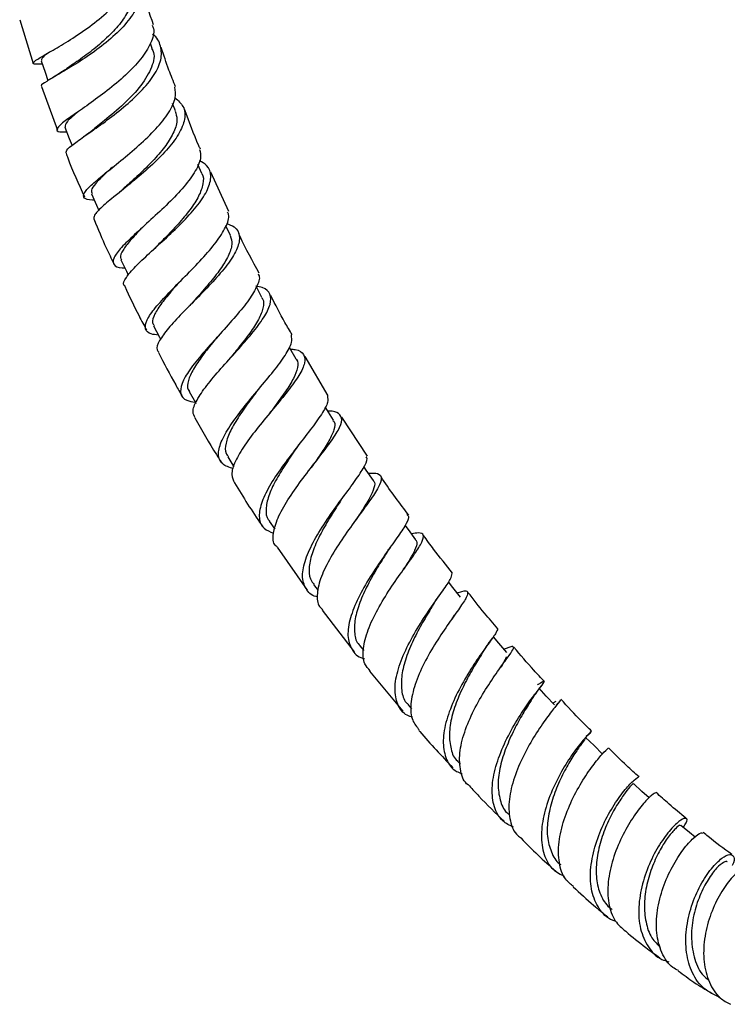
# Model space of a CAD drawing. Units: millimetres. Extents: x 5 to 995, y 5 to 995.
# Drawn here: x 845 to 862, y 706 to 729 of the extents above; entities that cross this region are included whole.
import ezdxf

# ---------------------------------------------------------------- set-up
doc = ezdxf.new("R2010")
doc.units = ezdxf.units.MM

msp = doc.modelspace()

# ---------------------------------------------------------------- linework, layer by layer
at = {"color": 7, "linetype": 'Continuous', "lineweight": 25}
for p, q in [((844.837, 729.463), (845.159, 728.421)), ((847.989, 728.781), (847.948, 728.901)), ((845.356, 727.876), (845.738, 726.837)), ((848.546, 727.292), (848.476, 727.473)), ((849.167, 725.806), (849.075, 726.021)), ((849.81, 724.901), (849.384, 725.837)), ((849.85, 724.329), (849.741, 724.558)), ((850.599, 722.853), (850.468, 723.105)), ((852.177, 720.516), (851.627, 721.448)), ((853.109, 719.082), (852.498, 720.009)), ((849.786, 719.062), (849.934, 718.825)), ((852.557, 718.138), (852.572, 718.159)), ((850.776, 717.529), (850.905, 717.341)), ((850.961, 716.916), (851.68, 715.892)), ((854.025, 716.46), (854.044, 716.487)), ((851.828, 716.029), (851.936, 715.883)), ((852.035, 715.418), (852.795, 714.426)), ((855.17, 715.295), (855.107, 715.19)), ((856.043, 714.692), (856.083, 714.746)), ((852.931, 714.569), (853.021, 714.456)), ((855.86, 714.425), (855.96, 714.577)), ((855.983, 714.61), (856.043, 714.692)), ((853.162, 713.962), (853.953, 713.013)), ((857.214, 713.564), (857.252, 713.613)), ((854.078, 713.16), (854.158, 713.067)), ((857.525, 713.206), (857.599, 713.247)), ((857.61, 713.154), (857.646, 713.201)), ((855.261, 711.814), (855.323, 711.747))]:
    msp.add_line(p, q, dxfattribs=at)
at = {"color": 7, "linetype": 'Continuous', "lineweight": 25, "flags": 128}
for points in [[(845.347, 728.488), (845.441, 728.215), (845.51, 728.014)], [(845.912, 726.906), (846.018, 726.634), (846.082, 726.467)], [(846.545, 725.324), (846.662, 725.053), (846.719, 724.921)], [(847.247, 723.748), (847.375, 723.48), (847.42, 723.385)], [(848.022, 722.178), (848.16, 721.914), (848.189, 721.859)], [(851.417, 721.385), (851.267, 721.647), (851.25, 721.676)], [(848.869, 720.614), (849.017, 720.355), (849.029, 720.335)], [(852.303, 719.933), (852.143, 720.188), (852.105, 720.249)], [(853.252, 718.498), (853.084, 718.746), (853.026, 718.83)], [(854.263, 717.091), (854.086, 717.33), (854.008, 717.437)], [(855.326, 715.723), (855.143, 715.954), (855.038, 716.085)], [(856.429, 714.409), (856.239, 714.63), (856.107, 714.784)], [(857.558, 713.161), (857.363, 713.371), (857.192, 713.556)], [(858.701, 711.992), (858.502, 712.191), (858.302, 712.389)], [(859.812, 710.949), (859.641, 711.104), (859.437, 711.289)], [(860.905, 710.017), (860.773, 710.125), (860.565, 710.295)]]:
    msp.add_lwpolyline(points, dxfattribs=at)
at = {"color": 7, "linetype": 'Continuous', "lineweight": 25}
for points, knots in [([(845.375, 728.408), (845.32, 728.405), (845.172, 728.396), (845.13, 728.425), (845.24, 728.515), (845.522, 728.677), (845.925, 728.911), (846.39, 729.212), (846.849, 729.565), (847.24, 729.948), (847.488, 730.336), (847.587, 730.633), (847.535, 730.776), (847.522, 730.812)], [0, 0, 0, 0, 0.060199, 0.161462, 0.26273, 0.36401, 0.465091, 0.565931, 0.666548, 0.766824, 0.866801, 0.966583, 1, 1, 1, 1]), ([(847.526, 730.58), (847.551, 730.559), (847.681, 730.453), (847.742, 730.198), (847.685, 729.832), (847.442, 729.441), (847.069, 729.057), (846.617, 728.701), (846.156, 728.395), (845.746, 728.154), (845.462, 727.987), (845.326, 727.9), (845.358, 727.885), (845.367, 727.88)], [0, 0, 0, 0, 0.025433, 0.130109, 0.234451, 0.338533, 0.442343, 0.545833, 0.649129, 0.752372, 0.855588, 0.958931, 1, 1, 1, 1]), ([(847.483, 730.265), (847.502, 730.205), (847.55, 730.052), (847.481, 729.768), (847.29, 729.435), (846.997, 729.105), (846.647, 728.794), (846.284, 728.522), (846.004, 728.332), (845.889, 728.252), (845.855, 728.229)], [0, 0, 0, 0, 0.089301, 0.231752, 0.373821, 0.515828, 0.65768, 0.799502, 0.941622, 1, 1, 1, 1]), ([(848.021, 729.343), (847.925, 729.606), (847.812, 729.919), (847.724, 730.23), (847.71, 730.279)], [0, 0, 0, 0, 0.8411524, 1, 1, 1, 1]), ([(847.991, 729.333), (848.003, 729.306), (848.056, 729.181), (847.968, 728.905), (847.737, 728.527), (847.364, 728.139), (846.923, 727.771), (846.473, 727.443), (846.082, 727.175), (845.806, 726.975), (845.696, 726.849), (845.74, 726.793), (845.894, 726.793), (845.956, 726.793)], [0, 0, 0, 0, 0.027364, 0.127024, 0.226798, 0.326711, 0.426837, 0.527308, 0.628094, 0.729106, 0.830428, 0.931908, 1, 1, 1, 1]), ([(845.952, 726.279), (845.944, 726.301), (845.926, 726.348), (846.116, 726.505), (846.441, 726.733), (846.862, 727.028), (847.313, 727.375), (847.73, 727.755), (848.048, 728.141), (848.224, 728.515), (848.205, 728.842), (848.114, 729.044), (847.995, 729.114), (847.993, 729.115)], [0, 0, 0, 0, 0.091922, 0.192876, 0.293598, 0.394053, 0.494387, 0.594794, 0.695307, 0.796008, 0.897036, 0.998368, 1, 1, 1, 1]), ([(845.563, 728.702), (845.549, 728.692), (845.446, 728.622), (845.356, 728.55), (845.357, 728.51), (845.357, 728.492)], [0, 0, 0, 0, 0.082978, 0.590218, 1, 1, 1, 1]), ([(847.975, 728.776), (847.985, 728.761), (848.067, 728.638), (847.998, 728.337), (847.746, 727.9), (847.328, 727.457), (846.878, 727.079), (846.645, 726.895), (846.544, 726.815)], [0, 0, 0, 0, 0.02982, 0.234196, 0.438016, 0.641546, 0.844937, 1, 1, 1, 1]), ([(848.547, 727.864), (848.493, 727.998), (848.367, 728.309), (848.265, 728.62), (848.207, 728.798)], [0, 0, 0, 0, 0.430063, 1, 1, 1, 1]), ([(845.853, 728.228), (845.805, 728.196), (845.728, 728.145), (845.651, 728.099), (845.621, 728.082)], [0, 0, 0, 0, 0.613084, 1, 1, 1, 1]), ([(846.61, 725.173), (846.596, 725.172), (846.463, 725.17), (846.361, 725.212), (846.342, 725.322), (846.515, 725.513), (846.828, 725.776), (847.238, 726.102), (847.68, 726.473), (848.09, 726.866), (848.397, 727.253), (848.566, 727.595), (848.538, 727.776), (848.526, 727.857)], [0, 0, 0, 0, 0.012021, 0.11318, 0.214482, 0.315726, 0.41687, 0.51784, 0.618463, 0.718821, 0.818878, 0.918593, 1, 1, 1, 1]), ([(848.535, 727.603), (848.608, 727.539), (848.764, 727.399), (848.784, 727.102), (848.642, 726.748), (848.346, 726.361), (847.949, 725.969), (847.512, 725.597), (847.1, 725.268), (846.78, 725), (846.589, 724.805), (846.6, 724.736), (846.606, 724.704)], [0, 0, 0, 0, 0.090088, 0.193356, 0.296394, 0.399087, 0.50147, 0.603669, 0.705704, 0.807646, 0.90973, 1, 1, 1, 1]), ([(846.24, 727.283), (846.132, 727.195), (845.924, 727.026), (845.921, 726.947), (845.92, 726.909)], [0, 0, 0, 0, 0.516869, 1, 1, 1, 1]), ([(848.534, 727.288), (848.555, 727.225), (848.605, 727.079), (848.519, 726.799), (848.327, 726.475), (848.044, 726.138), (847.713, 725.811), (847.439, 725.563), (847.309, 725.444), (847.275, 725.412)], [0, 0, 0, 0, 0.125015, 0.288515, 0.451879, 0.614863, 0.777765, 0.940897, 1, 1, 1, 1]), ([(849.136, 726.384), (849.124, 726.41), (848.983, 726.718), (848.868, 727.031), (848.763, 727.317)], [0, 0, 0, 0, 0.084285, 1, 1, 1, 1]), ([(846.539, 726.811), (846.504, 726.784), (846.445, 726.738), (846.383, 726.694), (846.359, 726.677)], [0, 0, 0, 0, 0.605819, 1, 1, 1, 1]), ([(845.94, 726.285), (845.954, 726.248), (846.08, 725.901), (846.237, 725.557), (846.377, 725.249)], [0, 0, 0, 0, 0.106274, 1, 1, 1, 1]), ([(849.118, 726.376), (849.132, 726.307), (849.164, 726.147), (849.008, 725.825), (848.718, 725.444), (848.327, 725.043), (847.903, 724.654), (847.509, 724.298), (847.208, 723.999), (847.043, 723.771), (847.064, 723.626), (847.173, 723.563), (847.315, 723.561), (847.337, 723.561)], [0, 0, 0, 0, 0.076719, 0.176291, 0.275938, 0.375849, 0.476074, 0.576572, 0.677405, 0.77858, 0.8799, 0.981415, 1, 1, 1, 1]), ([(847.345, 723.125), (847.333, 723.133), (847.279, 723.173), (847.357, 723.323), (847.569, 723.576), (847.916, 723.902), (848.327, 724.273), (848.742, 724.669), (849.095, 725.065), (849.334, 725.434), (849.409, 725.751), (849.339, 725.982), (849.176, 726.073), (849.113, 726.109)], [0, 0, 0, 0, 0.02602, 0.127644, 0.228848, 0.329787, 0.430594, 0.531301, 0.632113, 0.733148, 0.83439, 0.935903, 1, 1, 1, 1]), ([(847.045, 725.954), (846.981, 725.897), (846.814, 725.747), (846.635, 725.562), (846.525, 725.409), (846.55, 725.353), (846.56, 725.33)], [0, 0, 0, 0, 0.189874, 0.493656, 0.798433, 1, 1, 1, 1]), ([(849.167, 725.806), (849.167, 725.806), (849.221, 725.74), (849.205, 725.559), (849.113, 725.269), (848.901, 724.943), (848.612, 724.602), (848.316, 724.294), (848.142, 724.118), (848.07, 724.045)], [0, 0, 0, 0, 0.001152, 0.176923, 0.352462, 0.527583, 0.702434, 0.87742, 1, 1, 1, 1]), ([(847.271, 725.41), (847.245, 725.387), (847.193, 725.341), (847.136, 725.295), (847.108, 725.272)], [0, 0, 0, 0, 0.496304, 1, 1, 1, 1]), ([(848.137, 721.959), (848.076, 721.966), (847.906, 721.984), (847.809, 722.1), (847.844, 722.309), (848.049, 722.601), (848.376, 722.958), (848.775, 723.359), (849.18, 723.773), (849.53, 724.176), (849.751, 724.533), (849.839, 724.774), (849.79, 724.867), (849.779, 724.887)], [0, 0, 0, 0, 0.057087, 0.1594479, 0.2618457, 0.3641577, 0.4662089, 0.5680785, 0.6696024, 0.770753, 0.8716245, 0.9722121, 1, 1, 1, 1]), ([(846.609, 724.706), (846.702, 724.48), (846.846, 724.128), (847.016, 723.782), (847.078, 723.657)], [0, 0, 0, 0, 0.639201, 1, 1, 1, 1]), ([(849.756, 724.618), (849.822, 724.592), (849.996, 724.525), (850.088, 724.327), (850.038, 724.037), (849.822, 723.681), (849.488, 723.283), (849.09, 722.871), (848.693, 722.472), (848.357, 722.111), (848.147, 721.818), (848.071, 721.63), (848.131, 721.571), (848.148, 721.554)], [0, 0, 0, 0, 0.062349, 0.163091, 0.263563, 0.363701, 0.463609, 0.563262, 0.662664, 0.761989, 0.861373, 0.960837, 1, 1, 1, 1]), ([(847.727, 724.49), (847.635, 724.393), (847.449, 724.2), (847.283, 723.973), (847.21, 723.821), (847.252, 723.77), (847.264, 723.755)], [0, 0, 0, 0, 0.292511, 0.587227, 0.882295, 1, 1, 1, 1]), ([(850.538, 723.429), (850.378, 723.718), (850.207, 724.026), (850.063, 724.344), (850.054, 724.365)], [0, 0, 0, 0, 0.934988, 1, 1, 1, 1]), ([(849.846, 724.327), (849.866, 724.26), (849.907, 724.122), (849.814, 723.847), (849.622, 723.53), (849.347, 723.185), (849.097, 722.903), (848.96, 722.748), (848.922, 722.705)], [0, 0, 0, 0, 0.176416, 0.364703, 0.552429, 0.739957, 0.927566, 1, 1, 1, 1]), ([(848.07, 724.045), (848.051, 724.026), (848.013, 723.989), (847.971, 723.95), (847.949, 723.93)], [0, 0, 0, 0, 0.497585, 1, 1, 1, 1]), ([(850.508, 723.414), (850.517, 723.4), (850.564, 723.324), (850.482, 723.105), (850.274, 722.762), (849.94, 722.36), (849.555, 721.934), (849.176, 721.511), (848.865, 721.123), (848.674, 720.795), (848.648, 720.55), (848.757, 720.404), (848.94, 720.375), (849.013, 720.363)], [0, 0, 0, 0, 0.021744, 0.122035, 0.222442, 0.323094, 0.423985, 0.525186, 0.626788, 0.728678, 0.830828, 0.933261, 1, 1, 1, 1]), ([(848.652, 723.238), (848.59, 723.168), (848.426, 722.984), (848.206, 722.717), (848.04, 722.455), (847.975, 722.274), (848.022, 722.208), (848.038, 722.186)], [0, 0, 0, 0, 0.147874, 0.391184, 0.635294, 0.879742, 1, 1, 1, 1]), ([(847.336, 723.121), (847.446, 722.884), (847.61, 722.532), (847.796, 722.188), (847.856, 722.076)], [0, 0, 0, 0, 0.673057, 1, 1, 1, 1]), ([(849.015, 719.992), (848.99, 720.035), (848.93, 720.137), (849.035, 720.402), (849.273, 720.753), (849.617, 721.158), (850.004, 721.584), (850.372, 722.002), (850.66, 722.383), (850.821, 722.704), (850.811, 722.943), (850.685, 723.083), (850.511, 723.116), (850.457, 723.126)], [0, 0, 0, 0, 0.072886, 0.171334, 0.269439, 0.367227, 0.464958, 0.56269, 0.660501, 0.758563, 0.856911, 0.955485, 1, 1, 1, 1]), ([(850.59, 722.849), (850.598, 722.84), (850.655, 722.78), (850.636, 722.609), (850.536, 722.338), (850.321, 722.013), (850.068, 721.688), (849.895, 721.475), (849.82, 721.383)], [0, 0, 0, 0, 0.035661, 0.238796, 0.441267, 0.643356, 0.845461, 1, 1, 1, 1]), ([(851.32, 721.968), (851.262, 722.064), (851.08, 722.368), (850.922, 722.684), (850.814, 722.9)], [0, 0, 0, 0, 0.317416, 1, 1, 1, 1]), ([(848.92, 722.704), (848.91, 722.692), (848.892, 722.672), (848.872, 722.652), (848.865, 722.644)], [0, 0, 0, 0, 0.6234419, 1, 1, 1, 1]), ([(849.531, 721.908), (849.508, 721.88), (849.386, 721.731), (849.179, 721.467), (848.957, 721.142), (848.835, 720.868), (848.813, 720.695), (848.869, 720.634), (848.881, 720.621)], [0, 0, 0, 0, 0.051336, 0.272068, 0.493653, 0.715599, 0.938153, 1, 1, 1, 1]), ([(849.922, 718.78), (849.826, 718.811), (849.631, 718.875), (849.542, 719.094), (849.609, 719.404), (849.827, 719.791), (850.152, 720.225), (850.525, 720.676), (850.886, 721.107), (851.168, 721.486), (851.33, 721.781), (851.309, 721.902), (851.3, 721.956)], [0, 0, 0, 0, 0.098827, 0.202099, 0.305266, 0.408349, 0.511108, 0.613536, 0.715664, 0.817389, 0.918772, 1, 1, 1, 1]), ([(848.137, 721.548), (848.27, 721.288), (848.451, 720.935), (848.653, 720.593), (848.706, 720.504)], [0, 0, 0, 0, 0.737651, 1, 1, 1, 1]), ([(851.278, 721.626), (851.317, 721.624), (851.479, 721.612), (851.608, 721.512), (851.641, 721.309), (851.5, 721.011), (851.23, 720.639), (850.879, 720.215), (850.508, 719.769), (850.178, 719.336), (849.95, 718.948), (849.851, 718.635), (849.917, 718.504), (849.948, 718.443)], [0, 0, 0, 0, 0.030792, 0.129841, 0.228608, 0.327154, 0.425446, 0.523408, 0.621157, 0.718817, 0.816415, 0.914112, 1, 1, 1, 1]), ([(851.414, 721.384), (851.416, 721.381), (851.468, 721.337), (851.457, 721.192), (851.369, 720.94), (851.168, 720.622), (850.956, 720.332), (850.819, 720.147), (850.774, 720.088)], [0, 0, 0, 0, 0.012295, 0.23363, 0.454238, 0.674596, 0.894734, 1, 1, 1, 1]), ([(850.466, 720.603), (850.417, 720.538), (850.275, 720.348), (850.052, 720.032), (849.84, 719.68), (849.731, 719.377), (849.717, 719.171), (849.782, 719.093), (849.801, 719.07)], [0, 0, 0, 0, 0.105052, 0.307107, 0.509701, 0.712786, 0.916592, 1, 1, 1, 1]), ([(850.466, 720.603), (850.469, 720.607), (850.475, 720.615), (850.482, 720.623), (850.486, 720.627)], [0, 0, 0, 0, 0.499926, 1, 1, 1, 1]), ([(852.157, 720.504), (852.166, 720.46), (852.186, 720.359), (852.031, 720.085), (851.763, 719.714), (851.42, 719.279), (851.067, 718.813), (850.764, 718.355), (850.565, 717.936), (850.515, 717.594), (850.609, 717.353), (850.794, 717.28), (850.877, 717.247)], [0, 0, 0, 0, 0.078606, 0.181962, 0.285448, 0.389174, 0.49331, 0.597857, 0.702654, 0.807855, 0.913396, 1, 1, 1, 1]), ([(850.965, 716.919), (850.95, 716.931), (850.861, 717), (850.857, 717.23), (850.959, 717.598), (851.205, 718.036), (851.533, 718.499), (851.886, 718.955), (852.206, 719.368), (852.433, 719.707), (852.528, 719.958), (852.443, 720.102), (852.31, 720.155), (852.174, 720.147), (852.169, 720.147)], [0, 0, 0, 0, 0.019681, 0.117807, 0.215582, 0.313106, 0.410319, 0.507429, 0.604655, 0.701986, 0.799507, 0.897348, 0.995482, 1, 1, 1, 1]), ([(849.007, 719.988), (849.172, 719.694), (849.371, 719.341), (849.59, 719.001), (849.627, 718.944)], [0, 0, 0, 0, 0.831449, 1, 1, 1, 1]), ([(852.291, 719.926), (852.302, 719.916), (852.354, 719.87), (852.327, 719.716), (852.21, 719.457), (852.012, 719.15), (851.85, 718.916), (851.773, 718.807)], [0, 0, 0, 0, 0.062463, 0.304196, 0.54544, 0.786479, 1, 1, 1, 1]), ([(851.448, 719.309), (851.438, 719.295), (851.345, 719.16), (851.151, 718.877), (850.916, 718.49), (850.742, 718.122), (850.687, 717.812), (850.703, 717.615), (850.774, 717.547), (850.785, 717.536)], [0, 0, 0, 0, 0.021288, 0.208299, 0.396086, 0.584095, 0.772728, 0.962089, 1, 1, 1, 1]), ([(851.448, 719.31), (851.457, 719.322), (851.471, 719.342), (851.488, 719.364), (851.495, 719.373)], [0, 0, 0, 0, 0.601933, 1, 1, 1, 1]), ([(851.934, 715.729), (851.919, 715.732), (851.774, 715.758), (851.63, 715.918), (851.538, 716.215), (851.621, 716.617), (851.837, 717.08), (852.145, 717.57), (852.486, 718.045), (852.803, 718.467), (853.024, 718.799), (853.126, 718.999), (853.09, 719.05), (853.081, 719.063)], [0, 0, 0, 0, 0.011871, 0.118361, 0.224816, 0.331326, 0.437642, 0.543587, 0.64932, 0.754708, 0.859648, 0.964297, 1, 1, 1, 1]), ([(851.774, 718.808), (851.783, 718.82), (851.8, 718.845), (851.821, 718.871), (851.831, 718.884)], [0, 0, 0, 0, 0.499252, 1, 1, 1, 1]), ([(853.132, 718.674), (853.215, 718.676), (853.392, 718.68), (853.465, 718.569), (853.392, 718.351), (853.178, 718.028), (852.874, 717.62), (852.536, 717.154), (852.225, 716.67), (851.993, 716.204), (851.9, 715.804), (851.917, 715.537), (852.02, 715.449), (852.046, 715.427)], [0, 0, 0, 0, 0.086453, 0.184993, 0.283366, 0.381507, 0.479289, 0.576812, 0.674264, 0.771669, 0.869025, 0.966619, 1, 1, 1, 1]), ([(853.246, 718.494), (853.251, 718.49), (853.299, 718.46), (853.279, 718.332), (853.174, 718.091), (853.005, 717.82), (852.873, 717.618), (852.822, 717.54)], [0, 0, 0, 0, 0.035252, 0.301074, 0.566245, 0.831426, 1, 1, 1, 1]), ([(854.098, 717.672), (853.884, 717.953), (853.657, 718.252), (853.448, 718.569), (853.436, 718.587)], [0, 0, 0, 0, 0.94265, 1, 1, 1, 1]), ([(849.948, 718.443), (850.155, 718.106), (850.372, 717.753), (850.609, 717.416), (850.62, 717.401)], [0, 0, 0, 0, 0.953604, 1, 1, 1, 1]), ([(852.48, 718.028), (852.452, 717.984), (852.345, 717.821), (852.14, 717.497), (851.921, 717.093), (851.761, 716.703), (851.707, 716.364), (851.738, 716.14), (851.82, 716.058), (851.84, 716.038)], [0, 0, 0, 0, 0.063859, 0.238848, 0.41452, 0.590649, 0.767064, 0.94397, 1, 1, 1, 1]), ([(852.482, 718.03), (852.495, 718.051), (852.519, 718.086), (852.546, 718.123), (852.557, 718.138)], [0, 0, 0, 0, 0.592641, 1, 1, 1, 1]), ([(854.051, 717.687), (854.07, 717.67), (854.116, 717.626), (854.013, 717.426), (853.795, 717.105), (853.492, 716.688), (853.168, 716.208), (852.881, 715.704), (852.685, 715.22), (852.619, 714.793), (852.725, 714.472), (852.877, 714.296), (853.025, 714.265), (853.04, 714.262)], [0, 0, 0, 0, 0.067054, 0.168509, 0.270135, 0.371925, 0.473898, 0.576232, 0.678956, 0.781894, 0.885045, 0.988456, 1, 1, 1, 1]), ([(853.176, 713.973), (853.129, 714.024), (853.008, 714.154), (852.995, 714.492), (853.108, 714.938), (853.345, 715.433), (853.65, 715.93), (853.972, 716.388), (854.248, 716.77), (854.426, 717.051), (854.46, 717.214), (854.375, 717.267), (854.217, 717.239), (854.161, 717.228)], [0, 0, 0, 0, 0.063635, 0.161999, 0.260052, 0.357782, 0.455483, 0.553198, 0.65092, 0.748822, 0.84706, 0.945565, 1, 1, 1, 1]), ([(855.136, 716.298), (854.984, 716.484), (854.747, 716.774), (854.525, 717.083), (854.446, 717.194)], [0, 0, 0, 0, 0.642871, 1, 1, 1, 1]), ([(853.563, 716.774), (853.582, 716.804), (853.614, 716.854), (853.65, 716.905), (853.665, 716.926)], [0, 0, 0, 0, 0.599803, 1, 1, 1, 1]), ([(854.25, 717.082), (854.262, 717.074), (854.306, 717.041), (854.268, 716.903), (854.152, 716.676), (854.023, 716.469), (853.964, 716.374)], [0, 0, 0, 0, 0.11003, 0.423051, 0.735233, 1, 1, 1, 1]), ([(853.569, 716.783), (853.494, 716.665), (853.343, 716.424), (853.108, 716.012), (852.92, 715.594), (852.802, 715.197), (852.793, 714.855), (852.846, 714.646), (852.929, 714.579), (852.936, 714.573)], [0, 0, 0, 0, 0.157814, 0.321838, 0.486376, 0.651547, 0.81681, 0.98247, 1, 1, 1, 1]), ([(854.179, 712.867), (854.137, 712.881), (853.967, 712.935), (853.813, 713.164), (853.739, 713.539), (853.828, 714.01), (854.037, 714.526), (854.327, 715.041), (854.641, 715.51), (854.913, 715.893), (855.105, 716.168), (855.118, 716.249), (855.125, 716.287)], [0, 0, 0, 0, 0.036459, 0.144757, 0.2532, 0.361493, 0.469581, 0.577527, 0.685115, 0.792327, 0.899341, 1, 1, 1, 1]), ([(855.242, 715.828), (855.283, 715.841), (855.426, 715.885), (855.509, 715.865), (855.486, 715.741), (855.317, 715.485), (855.053, 715.117), (854.743, 714.662), (854.45, 714.156), (854.227, 713.642), (854.124, 713.172), (854.149, 712.794), (854.284, 712.638), (854.343, 712.569)], [0, 0, 0, 0, 0.039704, 0.138689, 0.237365, 0.335724, 0.433887, 0.531769, 0.62935, 0.726842, 0.824377, 0.92193, 1, 1, 1, 1]), ([(854.687, 715.561), (854.712, 715.6), (854.752, 715.665), (854.798, 715.729), (854.816, 715.754)], [0, 0, 0, 0, 0.604045, 1, 1, 1, 1]), ([(856.215, 714.974), (856.107, 715.097), (855.862, 715.374), (855.631, 715.672), (855.502, 715.838)], [0, 0, 0, 0, 0.442496, 1, 1, 1, 1]), ([(854.687, 715.561), (854.674, 715.539), (854.598, 715.415), (854.421, 715.123), (854.2, 714.711), (854.018, 714.278), (853.915, 713.864), (853.913, 713.502), (853.973, 713.264), (854.069, 713.184), (854.088, 713.169)], [0, 0, 0, 0, 0.033904, 0.188052, 0.342305, 0.496911, 0.652087, 0.807603, 0.963248, 1, 1, 1, 1]), ([(856.208, 714.973), (856.199, 714.941), (856.181, 714.878), (855.988, 714.618), (855.722, 714.246), (855.423, 713.78), (855.15, 713.26), (854.958, 712.733), (854.888, 712.244), (854.974, 711.848), (855.14, 711.602), (855.316, 711.542), (855.363, 711.526)], [0, 0, 0, 0, 0.1056525, 0.2117269, 0.3179686, 0.4244792, 0.5311906, 0.6381326, 0.7454739, 0.8530712, 0.9607105, 1, 1, 1, 1]), ([(855.538, 711.238), (855.527, 711.244), (855.408, 711.315), (855.315, 711.576), (855.284, 712.002), (855.406, 712.511), (855.633, 713.037), (855.922, 713.538), (856.214, 713.97), (856.453, 714.296), (856.596, 714.498), (856.585, 714.562), (856.502, 714.544), (856.381, 714.49), (856.365, 714.483)], [0, 0, 0, 0, 0.009703, 0.107583, 0.205122, 0.3024, 0.399634, 0.496764, 0.593894, 0.691277, 0.78893, 0.886798, 0.984974, 1, 1, 1, 1]), ([(857.321, 713.715), (857.237, 713.804), (856.989, 714.065), (856.751, 714.348), (856.594, 714.534)], [0, 0, 0, 0, 0.338973, 1, 1, 1, 1]), ([(855.866, 714.434), (855.805, 714.336), (855.682, 714.138), (855.461, 713.747), (855.257, 713.32), (855.106, 712.88), (855.043, 712.462), (855.09, 712.107), (855.167, 711.885), (855.259, 711.82), (855.264, 711.817)], [0, 0, 0, 0, 0.136474, 0.278426, 0.420674, 0.563103, 0.705958, 0.849303, 0.992624, 1, 1, 1, 1]), ([(856.412, 714.308), (856.406, 714.288), (856.392, 714.236), (856.323, 714.126), (856.281, 714.058)], [0, 0, 0, 0, 0.388331, 1, 1, 1, 1]), ([(856.587, 710.251), (856.496, 710.295), (856.283, 710.397), (856.109, 710.721), (856.055, 711.169), (856.149, 711.693), (856.356, 712.235), (856.632, 712.748), (856.92, 713.183), (857.163, 713.504), (857.317, 713.691), (857.322, 713.733), (857.262, 713.7), (857.16, 713.642), (857.154, 713.639)], [0, 0, 0, 0, 0.0691655, 0.1622828, 0.2553275, 0.3483729, 0.4412887, 0.5338901, 0.6262854, 0.7184983, 0.810449, 0.9021966, 0.993972, 1, 1, 1, 1]), ([(857.032, 713.308), (857.068, 713.362), (857.129, 713.454), (857.189, 713.532), (857.214, 713.564)], [0, 0, 0, 0, 0.587683, 1, 1, 1, 1]), ([(857.032, 713.31), (857.019, 713.289), (856.965, 713.202), (856.807, 712.956), (856.597, 712.578), (856.403, 712.146), (856.259, 711.7), (856.2, 711.266), (856.258, 710.894), (856.354, 710.646), (856.467, 710.564), (856.489, 710.548)], [0, 0, 0, 0, 0.04066, 0.172172, 0.303897, 0.436088, 0.568395, 0.701005, 0.834061, 0.967338, 1, 1, 1, 1]), ([(857.689, 713.275), (857.692, 713.273), (857.703, 713.267), (857.576, 713.117), (857.349, 712.821), (857.064, 712.401), (856.786, 711.901), (856.569, 711.366), (856.457, 710.842), (856.493, 710.392), (856.603, 710.101), (856.741, 710.013), (856.769, 709.995)], [0, 0, 0, 0, 0.042805, 0.159746, 0.276178, 0.392293, 0.50815, 0.623693, 0.739032, 0.854482, 0.970096, 1, 1, 1, 1]), ([(858.444, 712.535), (858.364, 712.614), (858.115, 712.855), (857.875, 713.119), (857.712, 713.297)], [0, 0, 0, 0, 0.323745, 1, 1, 1, 1]), ([(854.332, 712.56), (854.34, 712.55), (854.602, 712.236), (854.878, 711.946), (855.145, 711.665)], [0, 0, 0, 0, 0.031444, 1, 1, 1, 1]), ([(858.311, 712.415), (858.313, 712.417), (858.405, 712.484), (858.451, 712.54), (858.436, 712.53), (858.278, 712.368), (858.036, 712.068), (857.757, 711.645), (857.496, 711.136), (857.304, 710.589), (857.225, 710.055), (857.292, 709.589), (857.48, 709.243), (857.703, 709.13), (857.801, 709.079)], [0, 0, 0, 0, 0.0024842, 0.0945915, 0.1865386, 0.2784686, 0.3703719, 0.4623613, 0.5546233, 0.6471448, 0.7398161, 0.8327347, 0.9259023, 1, 1, 1, 1]), ([(858.289, 712.376), (858.294, 712.377), (858.311, 712.379), (858.227, 712.271), (858.076, 712.055), (857.878, 711.743), (857.674, 711.35), (857.503, 710.91), (857.394, 710.457), (857.372, 710.022), (857.476, 709.659), (857.593, 709.434), (857.7, 709.369), (857.708, 709.364)], [0, 0, 0, 0, 0.044436, 0.149051, 0.253829, 0.358567, 0.463432, 0.568635, 0.674086, 0.779674, 0.885547, 0.991729, 1, 1, 1, 1]), ([(858.013, 708.838), (857.946, 708.891), (857.774, 709.027), (857.655, 709.398), (857.646, 709.89), (857.775, 710.432), (857.999, 710.965), (858.272, 711.44), (858.544, 711.817), (858.744, 712.047), (858.849, 712.145), (858.837, 712.132), (858.836, 712.131)], [0, 0, 0, 0, 0.073519, 0.188879, 0.304033, 0.418978, 0.533707, 0.648528, 0.76362, 0.878966, 0.994616, 1, 1, 1, 1]), ([(859.572, 711.448), (859.474, 711.535), (859.228, 711.753), (858.989, 711.995), (858.845, 712.14)], [0, 0, 0, 0, 0.39849, 1, 1, 1, 1]), ([(859.021, 708.011), (858.993, 708.019), (858.821, 708.065), (858.609, 708.302), (858.425, 708.709), (858.399, 709.225), (858.505, 709.78), (858.714, 710.324), (858.979, 710.801), (859.253, 711.17), (859.458, 711.382), (859.571, 711.464), (859.567, 711.443), (859.567, 711.442)], [0, 0, 0, 0, 0.02113, 0.130213, 0.239394, 0.348686, 0.45775, 0.566545, 0.67517, 0.783444, 0.891349, 0.9991, 1, 1, 1, 1]), ([(855.536, 711.236), (855.611, 711.153), (855.879, 710.856), (856.159, 710.586), (856.361, 710.391)], [0, 0, 0, 0, 0.280167, 1, 1, 1, 1]), ([(859.428, 711.28), (859.43, 711.283), (859.441, 711.298), (859.362, 711.223), (859.211, 711.032), (859.015, 710.737), (858.816, 710.36), (858.652, 709.92), (858.555, 709.463), (858.541, 709.017), (858.645, 708.633), (858.788, 708.392), (858.912, 708.311), (858.935, 708.296)], [0, 0, 0, 0, 0.027133, 0.131874, 0.236596, 0.341557, 0.446486, 0.551679, 0.657293, 0.763015, 0.868967, 0.975224, 1, 1, 1, 1]), ([(859.968, 711.065), (859.945, 711.058), (859.896, 711.042), (859.686, 710.834), (859.422, 710.489), (859.153, 710.025), (858.938, 709.493), (858.818, 708.942), (858.831, 708.433), (858.969, 708.017), (859.164, 707.851), (859.254, 707.775)], [0, 0, 0, 0, 0.1016456, 0.2172314, 0.3322799, 0.4468317, 0.5611108, 0.6751972, 0.7890869, 0.9030341, 1, 1, 1, 1]), ([(860.688, 710.467), (860.553, 710.576), (860.314, 710.769), (860.08, 710.985), (859.978, 711.079)], [0, 0, 0, 0, 0.563823, 1, 1, 1, 1]), ([(860.624, 710.247), (860.65, 710.285), (860.73, 710.402), (860.706, 710.48), (860.582, 710.445), (860.358, 710.248), (860.092, 709.906), (859.835, 709.444), (859.638, 708.905), (859.546, 708.345), (859.584, 707.818), (859.775, 707.39), (860.018, 707.124), (860.221, 707.067), (860.277, 707.051)], [0, 0, 0, 0, 0.0454907, 0.1370325, 0.228343, 0.3197022, 0.4111466, 0.5027091, 0.5945132, 0.6866767, 0.7791059, 0.8716335, 0.9643798, 1, 1, 1, 1]), ([(860.554, 710.283), (860.552, 710.289), (860.546, 710.31), (860.443, 710.232), (860.272, 710.033), (860.073, 709.724), (859.886, 709.336), (859.746, 708.889), (859.687, 708.426), (859.721, 707.988), (859.847, 707.62), (860.011, 707.461), (860.085, 707.389)], [0, 0, 0, 0, 0.047493, 0.154697, 0.26189, 0.369359, 0.476882, 0.584637, 0.692809, 0.801265, 0.909847, 1, 1, 1, 1]), ([(860.507, 706.844), (860.462, 706.865), (860.286, 706.952), (860.097, 707.258), (859.969, 707.725), (859.991, 708.269), (860.131, 708.82), (860.358, 709.326), (860.626, 709.739), (860.873, 710.011), (861.044, 710.134), (861.074, 710.111), (861.083, 710.103)], [0, 0, 0, 0, 0.0388996, 0.1526653, 0.2661272, 0.3791798, 0.4920663, 0.6050904, 0.7182473, 0.8316472, 0.9455184, 1, 1, 1, 1]), ([(861.78, 709.602), (861.591, 709.739), (861.363, 709.904), (861.138, 710.093), (861.1, 710.124)], [0, 0, 0, 0, 0.830843, 1, 1, 1, 1]), ([(856.764, 709.989), (856.896, 709.854), (857.167, 709.578), (857.448, 709.33), (857.592, 709.204)], [0, 0, 0, 0, 0.4895893, 1, 1, 1, 1]), ([(861.494, 706.204), (861.364, 706.264), (861.093, 706.388), (860.822, 706.77), (860.679, 707.26), (860.68, 707.819), (860.808, 708.38), (861.028, 708.886), (861.294, 709.284), (861.55, 709.537), (861.752, 709.631), (861.834, 709.554), (861.845, 709.437), (861.785, 709.34), (861.785, 709.339)], [0, 0, 0, 0, 0.0864341, 0.1785066, 0.2705968, 0.3625138, 0.4543503, 0.5458893, 0.6370501, 0.7279646, 0.818707, 0.9092844, 0.9997325, 1, 1, 1, 1]), ([(861.671, 709.419), (861.67, 709.42), (861.664, 709.446), (861.581, 709.418), (861.425, 709.3), (861.212, 709.017), (861.013, 708.632), (860.858, 708.164), (860.799, 707.649), (860.867, 707.16), (861.012, 706.789), (861.179, 706.652), (861.235, 706.606)], [0, 0, 0, 0, 0.004546, 0.102022, 0.218203, 0.334462, 0.451128, 0.567877, 0.690566, 0.813857, 0.937248, 1, 1, 1, 1]), ([(862.185, 709.28), (862.179, 709.288), (862.15, 709.327), (861.986, 709.245), (861.738, 709.017), (861.47, 708.63), (861.246, 708.139), (861.111, 707.589), (861.097, 707.037), (861.226, 706.55), (861.447, 706.196), (861.662, 706.081), (861.746, 706.037)], [0, 0, 0, 0, 0.027553, 0.141674, 0.255376, 0.368523, 0.481073, 0.593194, 0.705166, 0.817136, 0.929094, 1, 1, 1, 1]), ([(858.006, 708.83), (858.166, 708.681), (858.437, 708.429), (858.717, 708.207), (858.831, 708.117)], [0, 0, 0, 0, 0.593168, 1, 1, 1, 1]), ([(859.254, 707.774), (859.412, 707.641), (859.68, 707.417), (859.956, 707.224), (860.068, 707.145)], [0, 0, 0, 0, 0.590574, 1, 1, 1, 1]), ([(860.501, 706.834), (860.627, 706.741), (860.889, 706.546), (861.158, 706.384), (861.298, 706.3)], [0, 0, 0, 0, 0.47765, 1, 1, 1, 1])]:
    msp.add_open_spline(points, degree=3, knots=knots, dxfattribs=at)

doc.saveas('drawing.dxf')
